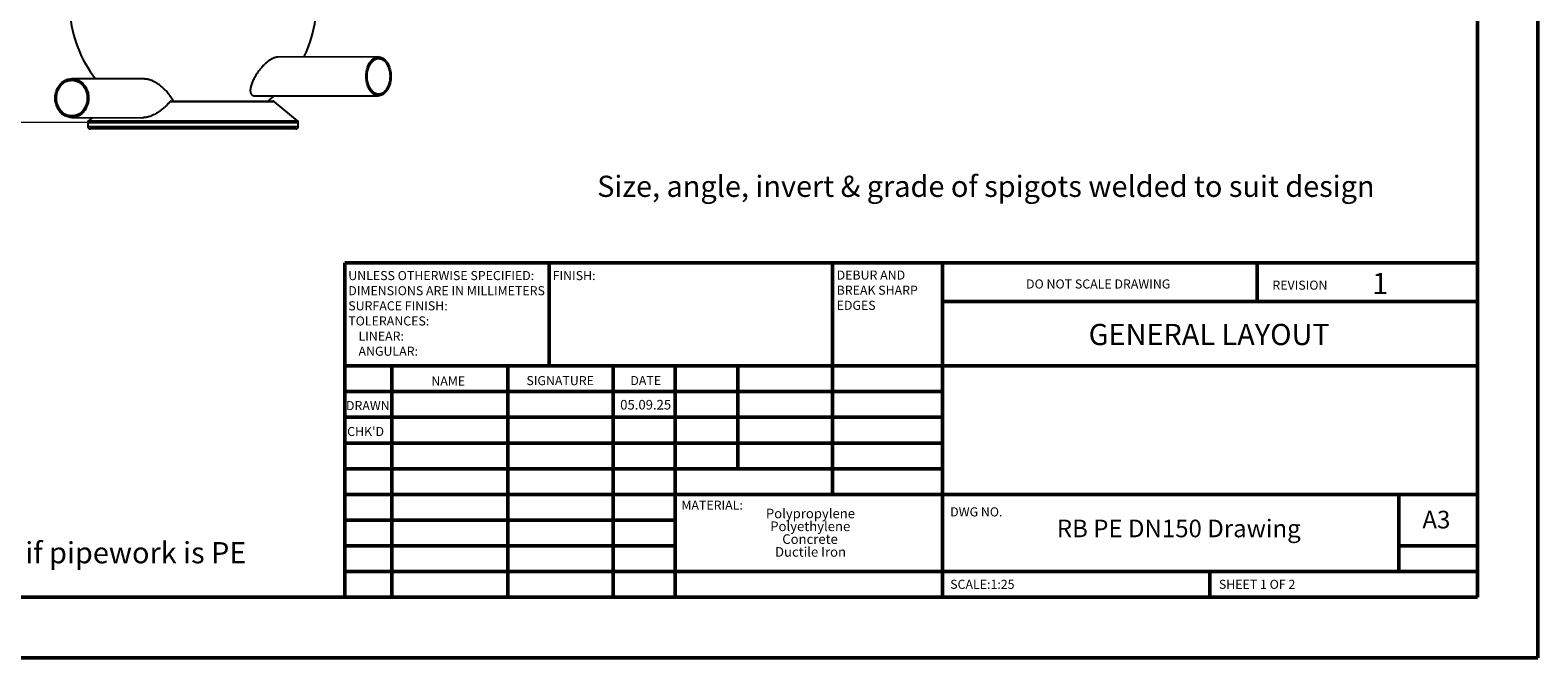
# Model space of a CAD drawing. Units: millimetres. Extents: x -237 to 420, y 0 to 328.
# Drawn here: x 171 to 420, y 0 to 104 of the extents above; entities that cross this region are included whole.
import ezdxf

# ---------------------------------------------------------------- set-up
doc = ezdxf.new("R2010")
doc.units = ezdxf.units.MM
doc.styles.add('SLDTEXTSTYLE0', font='TXT', dxfattribs={"width": 0.75})
doc.styles.add('SLDTEXTSTYLE1', font='TXT', dxfattribs={"width": 0.6875})
doc.dimstyles.new('SLDDIMSTYLE0', dxfattribs={"dimtxt": 3.5, "dimasz": 3.302, "dimexe": 0, "dimexo": 0.0625, "dimgap": 0.875, "dimtad": 1, "dimlfac": 25, "dimrnd": 1e-09, "dimzin": 12, "dimdsep": 46, "dimtxsty": 'SLDTEXTSTYLE0', "dimsah": 1, "dimcen": 0.09, "dimadec": 0, "dimazin": 3, "dimtfac": 1, "dimtofl": 0, "dimtmove": 0, "dimatfit": 3, "dimfxl": 0, "dimfrac": 2, "dimtolj": 1, "dimtzin": 12, "dimarcsym": 0})

# ---------------------------------------------------------------- blocks, each defined once
blk = doc.blocks.new('_D')
at = {"color": 7, "linetype": 'Continuous', "lineweight": 0}
for p, q in [((176.23, 178.59), (155.85, 178.59)), ((156.85, 88.67), (156.85, 178.59)), ((194.82, 88.67), (155.85, 88.67))]:
    blk.add_line(p, q, dxfattribs=at)
at = {"color": 7, "linetype": 'Continuous', "lineweight": 18}
for points in [[(156.85, 178.59), (156.34, 175.29), (157.36, 175.29)], [(156.85, 88.67), (157.36, 91.97), (156.34, 91.97)]]:
    blk.add_solid(points, dxfattribs=at)
at = {"color": 7, "linetype": 'Continuous', "lineweight": 18, "char_height": 3.5, "attachment_point": 1, "rotation": 90, "style": 'SLDTEXTSTYLE0'}
for s, insert in [('Min. 1.16m, Max 6.0m', (157.9, 113.69)), ('Depth to invert:', (152.34, 120.44))]:
    blk.add_mtext(s, dxfattribs=dict(at, insert=insert))

msp = doc.modelspace()

# ---------------------------------------------------------------- linework, layer by layer
at = {"color": 7, "linetype": 'Continuous', "lineweight": 50}
for p, q in [((420.07884, 0.21478), (420.07884, 297.21478)), ((410.07884, 287.21478), (410.07884, 10.21478)), ((222.87884, 65.46478), (410.07884, 65.46478)), ((222.87884, 65.46478), (222.87884, 10.21478)), ((256.67884, 48.46478), (256.67884, 65.46478)), ((303.47884, 65.46478), (303.47884, 27.21478)), ((321.67884, 65.46478), (321.67884, 10.21478)), ((373.67884, 59.08978), (373.67884, 65.46478)), ((410.07884, 59.08978), (321.67884, 59.08978)), ((410.07884, 48.46478), (222.87884, 48.46478)), ((230.67884, 48.46478), (230.67884, 10.21478)), ((249.8698, 48.46478), (249.8698, 10.21478)), ((267.27777, 48.46478), (267.27777, 10.21478)), ((277.47884, 10.21478), (277.47884, 48.46478)), ((287.87884, 31.46478), (287.87884, 48.46478)), ((321.67884, 44.21478), (222.87884, 44.21478)), ((321.67884, 39.96478), (222.87884, 39.96478)), ((321.67884, 35.71478), (222.87884, 35.71478)), ((321.67884, 31.46478), (222.87884, 31.46478)), ((277.47884, 27.21478), (222.87884, 27.21478)), ((277.47884, 27.21478), (410.07884, 27.21478)), ((397.07884, 14.46478), (397.07884, 27.21478)), ((277.47884, 22.96471), (222.87884, 22.96471)), ((277.47884, 18.71478), (222.87884, 18.71478)), ((410.07884, 18.71478), (397.07884, 18.71478)), ((222.87884, 14.46478), (410.07884, 14.46478)), ((365.87884, 10.21478), (365.87884, 14.46478)), ((10.40853, 10.21478), (410.07884, 10.21478)), ((0.07884, 0.21478), (420.07884, 0.21478))]:
    msp.add_line(p, q, dxfattribs=at)
at = {"color": 7, "linetype": 'Continuous', "lineweight": 25}
for p, q in [((228.46817, 99.51274), (211.85204, 99.47488)), ((189.771, 95.87094), (177.79811, 95.91273)), ((194.14209, 92.21089), (211.00975, 92.21089)), ((208.1091, 93.06633), (228.48275, 93.11275)), ((211.26686, 92.11731), (193.99502, 92.11731)), ((215.06441, 88.93078), (211.26686, 92.11731)), ((177.77577, 89.51277), (189.49278, 89.47187)), ((180.4073, 88.62437), (180.4073, 88.01089)), ((215.2073, 88.62437), (180.4073, 88.62437)), ((180.4073, 88.01089), (215.2073, 88.01089)), ((181.2294, 89.50071), (180.55018, 88.93078)), ((180.55018, 88.93078), (215.06441, 88.93078)), ((214.8073, 87.61089), (180.8073, 87.61089)), ((215.2073, 88.01089), (215.2073, 88.62437))]:
    msp.add_line(p, q, dxfattribs=at)
at = {"color": 7, "linetype": 'Continuous', "lineweight": 18}
msp.add_line((197.8073, 88.66913), (195.82256, 88.66913), dxfattribs=at)
at = {"color": 7, "linetype": 'Continuous', "lineweight": 25, "flags": 128}
for points in [[(226.41854, 96.31274), (226.42285, 96.52648), (226.43632, 96.73926), (226.4589, 96.95014), (226.49049, 97.15817), (226.53095, 97.36242), (226.58009, 97.56199), (226.63769, 97.75597), (226.7035, 97.94352), (226.77723, 98.12377), (226.85854, 98.29594), (226.94707, 98.45925), (227.04243, 98.61298), (227.14419, 98.75643), (227.25189, 98.88896), (227.36506, 99.01), (227.48319, 99.11898), (227.60575, 99.21543), (227.73219, 99.29892), (227.86196, 99.36907), (227.99446, 99.42557), (228.12911, 99.46816), (228.26531, 99.49667), (228.40245, 99.51095), (228.53991, 99.51095), (228.67709, 99.49667), (228.81337, 99.46816), (228.94813, 99.42557), (229.08079, 99.36907), (229.21074, 99.29892), (229.33741, 99.21543), (229.46023, 99.11898), (229.57865, 99.01), (229.69214, 98.88896), (229.8002, 98.75643), (229.90234, 98.61298), (229.99811, 98.45925), (230.08708, 98.29594), (230.16885, 98.12377), (230.24306, 97.94352), (230.30937, 97.75597), (230.36749, 97.56199), (230.41716, 97.36242), (230.45816, 97.15817), (230.49031, 96.95014), (230.51346, 96.73926), (230.5275, 96.52648), (230.53238, 96.31274), (230.52807, 96.09901), (230.5146, 95.88623), (230.49201, 95.67535), (230.46043, 95.46732), (230.41997, 95.26307), (230.37083, 95.0635), (230.31323, 94.86951), (230.24742, 94.68197), (230.17369, 94.50172), (230.09238, 94.32955), (230.00385, 94.16624), (229.90849, 94.01251), (229.80673, 93.86906), (229.69903, 93.73652), (229.58586, 93.61549), (229.46773, 93.50651), (229.34517, 93.41006), (229.21872, 93.32657), (229.08896, 93.25642), (228.95646, 93.19992), (228.8218, 93.15732), (228.6856, 93.12882), (228.54847, 93.11454), (228.411, 93.11454), (228.27383, 93.12882), (228.13755, 93.15732), (228.00279, 93.19992), (227.87013, 93.25642), (227.74018, 93.32657), (227.61351, 93.41006), (227.49069, 93.50651), (227.37227, 93.61549), (227.25878, 93.73652), (227.15072, 93.86906), (227.04858, 94.01251), (226.95281, 94.16624), (226.86384, 94.32955), (226.78207, 94.50172), (226.70786, 94.68197), (226.64155, 94.86951), (226.58343, 95.0635), (226.53375, 95.26307), (226.49275, 95.46732), (226.46061, 95.67535), (226.43746, 95.88623), (226.42342, 96.09901), (226.41854, 96.31274)], [(226.57795, 96.31274), (226.5822, 96.51641), (226.59547, 96.7191), (226.6177, 96.91985), (226.64878, 97.11771), (226.68857, 97.31174), (226.73688, 97.501), (226.79346, 97.68461), (226.85807, 97.86167), (226.93038, 98.03135), (227.01005, 98.19285), (227.09671, 98.34538), (227.18994, 98.48823), (227.2893, 98.62071), (227.3943, 98.74219), (227.50446, 98.85209), (227.61925, 98.9499), (227.73812, 99.03513), (227.8605, 99.10739), (227.98581, 99.16634), (228.11345, 99.21169), (228.24282, 99.24322), (228.3733, 99.26078), (228.50426, 99.2643), (228.63509, 99.25375), (228.76516, 99.22919), (228.89385, 99.19073), (229.02054, 99.13855), (229.14463, 99.07291), (229.26554, 98.99411), (229.38268, 98.90254), (229.4955, 98.79862), (229.60346, 98.68286), (229.70604, 98.5558), (229.80276, 98.41806), (229.89315, 98.27028), (229.97678, 98.11317), (230.05327, 97.94749), (230.12223, 97.77401), (230.18334, 97.59357), (230.23632, 97.40702), (230.2809, 97.21526), (230.31689, 97.0192), (230.34409, 96.81978), (230.36239, 96.61793), (230.3717, 96.41464), (230.37197, 96.21085), (230.36321, 96.00756), (230.34545, 95.80571), (230.31877, 95.60629), (230.28332, 95.41023), (230.23925, 95.21847), (230.18677, 95.03192), (230.12614, 94.85148), (230.05764, 94.678), (229.9816, 94.51232), (229.89838, 94.35521), (229.80838, 94.20743), (229.71204, 94.06969), (229.60979, 93.94263), (229.50215, 93.82687), (229.38961, 93.72295), (229.27271, 93.63138), (229.15202, 93.55258), (229.0281, 93.48694), (228.90154, 93.43476), (228.77296, 93.3963), (228.64296, 93.37174), (228.51216, 93.36119), (228.38118, 93.36471), (228.25066, 93.38227), (228.1212, 93.4138), (227.99344, 93.45915), (227.86797, 93.51809), (227.74539, 93.59036), (227.6263, 93.67559), (227.51125, 93.7734), (227.4008, 93.8833), (227.29547, 94.00478), (227.19576, 94.13726), (227.10215, 94.28011), (227.01508, 94.43264), (226.93498, 94.59414), (226.86221, 94.76382), (226.79713, 94.94088), (226.74005, 95.12449), (226.69124, 95.31375), (226.65094, 95.50778), (226.61932, 95.70564), (226.59656, 95.90639), (226.58274, 96.10908), (226.57795, 96.31274)], [(175.01565, 92.71275), (175.02203, 92.92649), (175.04075, 93.13927), (175.07174, 93.35014), (175.11486, 93.55817), (175.16991, 93.76243), (175.23665, 93.96199), (175.31477, 94.15598), (175.40394, 94.34352), (175.50376, 94.52378), (175.61377, 94.69595), (175.73348, 94.85926), (175.86237, 95.01298), (175.99985, 95.15643), (176.14532, 95.28897), (176.29811, 95.41), (176.45756, 95.51899), (176.62294, 95.61544), (176.79352, 95.69892), (176.96854, 95.76907), (177.14721, 95.82557), (177.32874, 95.86817), (177.51232, 95.89667), (177.69712, 95.91096), (177.88233, 95.91096), (178.06711, 95.89667), (178.25064, 95.86817), (178.43209, 95.82557), (178.61067, 95.76907), (178.78556, 95.69892), (178.956, 95.61544), (179.12121, 95.51899), (179.28047, 95.41), (179.43305, 95.28897), (179.57828, 95.15643), (179.71552, 95.01298), (179.84414, 94.85926), (179.96357, 94.69595), (180.07328, 94.52378), (180.17277, 94.34352), (180.26162, 94.15598), (180.33941, 93.96199), (180.4058, 93.76243), (180.46049, 93.55817), (180.50324, 93.35014), (180.53386, 93.13927), (180.55222, 92.92649), (180.55822, 92.71275), (180.55184, 92.49901), (180.53312, 92.28623), (180.50213, 92.07536), (180.45901, 91.86733), (180.40396, 91.66307), (180.33723, 91.46351), (180.2591, 91.26952), (180.16993, 91.08198), (180.07012, 90.90172), (179.96011, 90.72955), (179.84039, 90.56624), (179.7115, 90.41252), (179.57402, 90.26907), (179.42856, 90.13653), (179.27576, 90.0155), (179.11631, 89.90651), (178.95093, 89.81006), (178.78035, 89.72658), (178.60533, 89.65643), (178.42666, 89.59993), (178.24513, 89.55733), (178.06155, 89.52883), (177.87675, 89.51454), (177.69154, 89.51454), (177.50676, 89.52883), (177.32324, 89.55733), (177.14178, 89.59993), (176.96321, 89.65643), (176.78831, 89.72658), (176.61787, 89.81006), (176.45266, 89.90651), (176.2934, 90.0155), (176.14082, 90.13653), (175.99559, 90.26907), (175.85835, 90.41252), (175.72974, 90.56624), (175.61031, 90.72955), (175.5006, 90.90172), (175.4011, 91.08198), (175.31226, 91.26952), (175.23447, 91.46351), (175.16808, 91.66307), (175.11338, 91.86733), (175.07063, 92.07536), (175.04001, 92.28623), (175.02166, 92.49901), (175.01565, 92.71275)], [(175.23043, 92.71275), (175.2367, 92.91641), (175.25512, 93.1191), (175.28561, 93.31986), (175.32802, 93.51772), (175.38214, 93.71174), (175.44773, 93.90101), (175.52446, 94.08461), (175.61197, 94.26168), (175.70985, 94.43136), (175.81763, 94.59285), (175.93479, 94.74539), (176.06078, 94.88823), (176.19499, 95.02071), (176.33679, 95.14219), (176.48551, 95.2521), (176.64042, 95.3499), (176.8008, 95.43514), (176.96587, 95.5074), (177.13486, 95.56634), (177.30696, 95.61169), (177.48134, 95.64322), (177.65718, 95.66079), (177.83364, 95.66431), (178.00987, 95.65376), (178.18505, 95.62919), (178.35832, 95.59073), (178.52888, 95.53856), (178.69589, 95.47291), (178.85858, 95.39412), (179.01616, 95.30254), (179.16788, 95.19863), (179.31302, 95.08287), (179.45089, 94.95581), (179.58083, 94.81806), (179.70222, 94.67029), (179.81448, 94.51318), (179.91708, 94.34749), (180.00953, 94.17401), (180.09139, 93.99357), (180.16226, 93.80703), (180.22182, 93.61527), (180.26977, 93.41921), (180.30589, 93.21978), (180.33001, 93.01794), (180.34201, 92.81464), (180.34183, 92.61086), (180.32948, 92.40756), (180.30501, 92.20572), (180.26854, 92.00629), (180.22024, 91.81023), (180.16035, 91.61847), (180.08915, 91.43193), (180.00698, 91.25149), (179.91423, 91.07801), (179.81134, 90.91232), (179.6988, 90.75521), (179.57715, 90.60744), (179.44697, 90.46969), (179.30888, 90.34263), (179.16354, 90.22687), (179.01164, 90.12296), (178.8539, 90.03138), (178.69108, 89.95259), (178.52395, 89.88694), (178.3533, 89.83477), (178.17996, 89.79631), (178.00474, 89.77174), (177.82849, 89.76119), (177.65204, 89.76471), (177.47623, 89.78228), (177.3019, 89.81381), (177.12988, 89.85916), (176.96099, 89.9181), (176.79604, 89.99036), (176.63582, 90.0756), (176.48107, 90.1734), (176.33255, 90.28331), (176.19097, 90.40479), (176.05698, 90.53727), (175.93124, 90.68011), (175.81435, 90.83265), (175.70685, 90.99414), (175.60927, 91.16382), (175.52206, 91.34089), (175.44565, 91.52449), (175.3804, 91.71376), (175.32661, 91.90778), (175.28455, 92.10564), (175.25441, 92.3064), (175.23634, 92.50909), (175.23043, 92.71275)]]:
    msp.add_lwpolyline(points, dxfattribs=at)
at = {"color": 7, "linetype": 'Continuous', "lineweight": 25}
for centre, radius, start, end in [((197.8073, 108.41089), 20.4, 184.2100636, 217.8300666), ((197.8073, 108.41089), 20.4, 334.0517188, 355.7899364), ((197.8073, 108.41089), 20.4, 307.4280055, 311.2506439), ((211.00975, 91.81089), 0.4, 50, 90), ((180.8073, 88.62437), 0.4, 130, 180), ((180.8073, 88.01089), 0.4, 180, 270), ((214.8073, 88.01089), 0.4, 270, 0), ((214.8073, 88.62437), 0.4, 0, 50)]:
    msp.add_arc(centre, radius, start, end, dxfattribs=at)
for points, knots in [([(211.85206, 99.4739), (211.80529, 99.47278), (211.70544, 99.47038), (211.54719, 99.4448), (211.38205, 99.40416), (211.21604, 99.34946), (211.04512, 99.27995), (210.8692, 99.19555), (210.69085, 99.09741), (210.50972, 98.98558), (210.32786, 98.86133), (210.14013, 98.72112), (209.94898, 98.56578), (209.75422, 98.39448), (209.56267, 98.21314), (209.36592, 98.01364), (209.16689, 97.79727), (208.96599, 97.563), (208.77288, 97.32183), (208.57877, 97.0625), (208.38735, 96.78748), (208.19984, 96.49599), (208.02612, 96.20253), (207.86154, 95.89835), (207.71022, 95.58766), (207.57412, 95.27003), (207.4603, 94.95816), (207.37702, 94.67472), (207.32135, 94.42234), (207.28872, 94.19773), (207.27702, 93.98382), (207.28765, 93.80022), (207.31579, 93.64666), (207.35625, 93.51869), (207.41387, 93.40283), (207.49463, 93.28985), (207.57122, 93.23014), (207.61403, 93.19677)], [0, 0, 0, 0, 0.020595926, 0.043972221, 0.06523593, 0.086500439, 0.108333061, 0.130166918, 0.152405701, 0.174645939, 0.197398482, 0.220152546, 0.245178816, 0.270207011, 0.295766373, 0.321327418, 0.350644258, 0.379963283, 0.409895716, 0.439829802, 0.474373251, 0.508918498, 0.544243994, 0.579570311, 0.618648942, 0.657726983, 0.697905917, 0.738081431, 0.770274908, 0.80246536, 0.835497949, 0.868524559, 0.89309441, 0.917661404, 0.942860645, 0.968055673, 1, 1, 1, 1]), ([(194.55495, 92.21089), (194.52958, 92.25931), (194.44377, 92.42306), (194.26819, 92.71179), (194.05004, 93.03699), (193.83445, 93.32761), (193.63187, 93.58061), (193.41381, 93.83236), (193.18022, 94.0814), (192.92889, 94.32796), (192.6576, 94.57134), (192.39214, 94.7871), (192.14015, 94.97332), (191.90467, 95.13269), (191.65772, 95.2839), (191.42023, 95.41347), (191.19749, 95.52126), (190.9902, 95.61027), (190.77836, 95.68894), (190.56501, 95.75516), (190.35359, 95.80733), (190.14345, 95.84489), (189.94775, 95.86724), (189.82547, 95.86887), (189.77097, 95.86959)], [0, 0, 0, 0, 0.034163382, 0.115543631, 0.196915053, 0.252504309, 0.308133844, 0.363709339, 0.418335193, 0.472954308, 0.528782224, 0.58459778, 0.625138519, 0.66567383, 0.707201898, 0.748721433, 0.780395773, 0.812066458, 0.844578016, 0.877085265, 0.908817046, 0.940545688, 0.973498969, 1, 1, 1, 1]), ([(194.14209, 92.21089), (194.12996, 92.21089), (194.11771, 92.20883), (194.09914, 92.20275), (194.09291, 92.20023), (194.08039, 92.19416), (194.07409, 92.19061), (194.05541, 92.17863), (194.04314, 92.16884), (194.01886, 92.14573), (194.0068, 92.13231), (193.99502, 92.11731)], [0, 0, 0, 0, 0.25, 0.25, 0.375, 0.375, 0.5, 0.5, 0.75, 0.75, 1, 1, 1, 1]), ([(207.61403, 93.19677), (207.64289, 93.17925), (207.7006, 93.14422), (207.80197, 93.10572), (207.91514, 93.0795), (208.01814, 93.06659), (208.08626, 93.06762), (208.1091, 93.06796)], [0, 0, 0, 0, 0.218599778, 0.437183211, 0.6619422701, 0.8866917438, 1, 1, 1, 1]), ([(193.99502, 92.11731), (193.90782, 92.01014), (193.73306, 91.79535), (193.4353, 91.48065), (193.11112, 91.17294), (192.7586, 90.87521), (192.41114, 90.61384), (192.0762, 90.38748), (191.75962, 90.19448), (191.44427, 90.02337), (191.13356, 89.87484), (190.83116, 89.74915), (190.55025, 89.65122), (190.29614, 89.57924), (190.07167, 89.52842), (189.84999, 89.49264), (189.65568, 89.47361), (189.54093, 89.47387), (189.49423, 89.47398)], [0, 0, 0, 0, 0.089206708, 0.17878765, 0.268404437, 0.357809169, 0.446867491, 0.513042897, 0.579298963, 0.645403051, 0.701147755, 0.757003784, 0.812642137, 0.852530073, 0.892514502, 0.932359448, 0.972474764, 1, 1, 1, 1])]:
    msp.add_open_spline(points, degree=3, knots=knots, dxfattribs=at)

# ---------------------------------------------------------------- texts
at = {"color": 7, "linetype": 'Continuous', "lineweight": 0}
for s, insert, char_height, attachment_point, style in [('Size, angle, invert & grade of spigots welded to suit design', (264.60521, 79.88674), 3.5, 1, 'SLDTEXTSTYLE0'), ('UNLESS OTHERWISE SPECIFIED:', (223.47251, 64.13575), 1.5, 1, 'SLDTEXTSTYLE0'), ('FINISH:', (257.25014, 64.13405), 1.5, 1, 'SLDTEXTSTYLE0'), ('DEBUR AND', (304.18806, 64.21787), 1.5, 1, 'SLDTEXTSTYLE0'), ('DO NOT SCALE DRAWING', (335.49348, 62.74777), 1.5, 1, 'SLDTEXTSTYLE0'), ('REVISION', (376.20643, 62.54969), 1.5, 1, 'SLDTEXTSTYLE0'), ('1', (392.70059, 63.83466), 3.5, 1, 'SLDTEXTSTYLE0'), ('DIMENSIONS ARE IN MILLIMETERS', (223.47251, 61.63575), 1.5, 1, 'SLDTEXTSTYLE0'), ('BREAK SHARP', (304.18806, 61.71787), 1.5, 1, 'SLDTEXTSTYLE0'), ('SURFACE FINISH:', (223.47251, 59.13575), 1.5, 1, 'SLDTEXTSTYLE0'), ('EDGES', (304.18806, 59.21787), 1.5, 1, 'SLDTEXTSTYLE0'), ('TOLERANCES:', (223.47251, 56.63575), 1.5, 1, 'SLDTEXTSTYLE0'), ('GENERAL LAYOUT', (345.83817, 55.40136), 3.5, 1, 'SLDTEXTSTYLE0'), ('LINEAR:', (225.16001, 54.13575), 1.5, 1, 'SLDTEXTSTYLE0'), ('ANGULAR:', (225.16001, 51.63575), 1.5, 1, 'SLDTEXTSTYLE0'), ('NAME', (237.20108, 46.71626), 1.5, 1, 'SLDTEXTSTYLE0'), ('SIGNATURE', (252.91243, 46.77654), 1.5, 1, 'SLDTEXTSTYLE0'), ('DATE', (270.09355, 46.79096), 1.5, 1, 'SLDTEXTSTYLE0'), ('DRAWN', (223.09099, 42.6445), 1.5, 1, 'SLDTEXTSTYLE0'), ('05.09.25', (268.41622, 42.83733), 1.5875, 1, 'SLDTEXTSTYLE0'), ("CHK'D", (223.28931, 38.36919), 1.5, 1, 'SLDTEXTSTYLE0'), ('MATERIAL:', (278.52471, 26.20084), 1.5, 1, 'SLDTEXTSTYLE0'), ('Polypropylene', (299.8571, 24.86449), 1.5875, 2, 'SLDTEXTSTYLE0'), ('DWG NO.', (322.95281, 25.08342), 1.5, 1, 'SLDTEXTSTYLE0'), ('Polyethylene', (299.82623, 22.74782), 1.5875, 2, 'SLDTEXTSTYLE0'), ('RB PE DN150 Drawing', (360.73211, 23.05129), 2.9104167, 2, 'SLDTEXTSTYLE0'), ('A3', (400.99983, 24.51522), 2.910417, 1, 'SLDTEXTSTYLE0'), ('Concrete', (299.79316, 20.63116), 1.5875, 2, 'SLDTEXTSTYLE0'), ('PE spigots will require slip couplers to join to network, or EF couplers if pipework is PE', (15.86753, 19.33978), 3.5, 1, 'SLDTEXTSTYLE0'), ('Ductile Iron', (299.87162, 18.51449), 1.5875, 2, 'SLDTEXTSTYLE0'), ('SCALE:1:25', (322.95281, 13.11487), 1.5, 1, 'SLDTEXTSTYLE0'), ('SHEET 1 OF 2', (367.35714, 13.11487), 1.5, 1, 'SLDTEXTSTYLE1')]:
    msp.add_mtext(s, dxfattribs=dict(at, insert=insert, char_height=char_height, attachment_point=attachment_point, style=style))

# ---------------------------------------------------------------- dimensions: what is measured, and where the dimension line sits
at = {"color": 7, "linetype": 'Continuous', "lineweight": 18}
dim = msp.add_linear_dim(base=(162.4073, 178.59331), p1=(195.82256, 88.66913), p2=(177.22921, 178.59331), angle=90, text='Depth to invert:\\XMin. 1.16m, Max 6.0m', dimstyle='SLDDIMSTYLE0', dxfattribs=at)
dim.commit()
dim.dimension.update_dxf_attribs({"geometry": '_D', "text_midpoint": (162.4073, 137.94756), "dimtype": 160})

doc.saveas('drawing.dxf')
